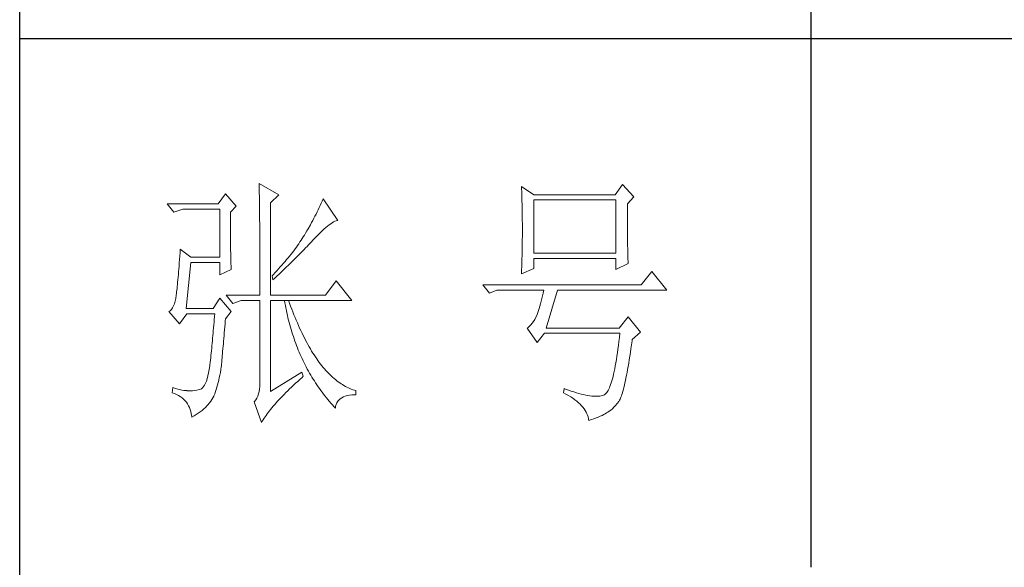
# Model space of a CAD drawing. Units: millimetres. Extents: x 4524 to 184104, y -121311 to -7597.
# Drawn here: x 8541 to 8743, y -44561 to -44448 of the extents above; entities that cross this region are included whole.
import ezdxf

# ---------------------------------------------------------------- set-up
doc = ezdxf.new("R2010")
doc.units = ezdxf.units.MM
doc.layers.add('轮廓线', color=7, linetype='Continuous', lineweight=25)

# ---------------------------------------------------------------- blocks, each defined once
blk = doc.blocks.new('文字')
blk.add_line((3870.01, 615.32), (3870.01, 214.32))
at = {"layer": '轮廓线', "color": 7, "lineweight": 0}
for p, q in [((3765.42, 287.1), (3765.43, 286.9)), ((3769.15, 284.96), (3765.42, 287.1)), ((3765.43, 286.9), (3765.43, 286.68)), ((3765.43, 286.68), (3765.44, 286.45)), ((3765.44, 286.45), (3765.45, 286.21)), ((3765.45, 286.21), (3765.45, 285.96)), ((3765.45, 285.96), (3765.46, 285.69)), ((3765.46, 285.69), (3765.47, 285.41)), ((3815.17, 286.51), (3815.19, 286.05)), ((3817.5, 284.96), (3815.17, 286.51)), ((3815.19, 286.05), (3815.21, 285.59)), ((3815.21, 285.59), (3815.22, 285.12)), ((3834.29, 286.9), (3832.9, 284.96)), ((3836.47, 284.57), (3834.29, 286.9)), ((3759.04, 285.15), (3757.65, 283.21)), ((3761.06, 282.82), (3759.04, 285.15)), ((3765.47, 285.41), (3765.47, 285.11)), ((3765.47, 285.11), (3765.48, 284.81)), ((3765.48, 284.81), (3765.48, 284.49)), ((3765.48, 284.49), (3765.49, 284.15)), ((3765.49, 284.15), (3765.49, 283.81)), ((3765.49, 283.81), (3765.5, 283.45)), ((3767.59, 283.4), (3769.15, 284.96)), ((3777.37, 283.77), (3777.19, 283.35)), ((3777.55, 284.18), (3777.37, 283.77)), ((3780.34, 280.1), (3777.55, 284.18)), ((3815.22, 285.12), (3815.24, 284.65)), ((3815.24, 284.65), (3815.25, 284.18)), ((3815.25, 284.18), (3815.26, 283.7)), ((3815.26, 283.7), (3815.27, 283.23)), ((3832.9, 284.96), (3817.5, 284.96)), ((3817.5, 273.88), (3817.5, 283.99)), ((3817.5, 283.99), (3833.05, 283.99)), ((3833.05, 283.99), (3833.05, 273.88)), ((3835.23, 283.21), (3836.47, 284.57)), ((3757.65, 283.21), (3748.01, 283.21)), ((3748.01, 283.21), (3749.25, 281.65)), ((3749.25, 281.65), (3750.96, 282.24)), ((3750.96, 282.24), (3757.96, 282.24)), ((3757.96, 282.24), (3757.96, 273.1)), ((3759.98, 281.65), (3761.06, 282.82)), ((3765.5, 283.45), (3765.5, 283.08)), ((3765.5, 283.08), (3765.51, 282.69)), ((3765.51, 282.69), (3765.51, 282.29)), ((3765.51, 282.29), (3765.52, 281.88)), ((3765.52, 281.88), (3765.52, 281.46)), ((3767.59, 265.9), (3767.59, 283.4)), ((3776.62, 282.12), (3776.43, 281.71)), ((3776.82, 282.53), (3776.62, 282.12)), ((3777, 282.94), (3776.82, 282.53)), ((3777.19, 283.35), (3777, 282.94)), ((3815.27, 283.23), (3815.28, 282.75)), ((3815.28, 282.75), (3815.29, 282.26)), ((3815.29, 282.26), (3815.3, 281.78)), ((3835.23, 282.95), (3835.23, 283.21)), ((3835.23, 281.51), (3835.23, 282.95)), ((3759.98, 281.32), (3759.98, 281.65)), ((3759.98, 280.71), (3759.98, 281.32)), ((3759.98, 280.12), (3759.98, 280.71)), ((3759.98, 279.53), (3759.98, 280.12)), ((3765.52, 281.46), (3765.52, 281.02)), ((3765.52, 281.02), (3765.53, 280.57)), ((3765.53, 280.57), (3765.53, 280.1)), ((3765.53, 280.1), (3765.54, 279.63)), ((3775.6, 280.09), (3775.39, 279.69)), ((3775.82, 280.49), (3775.6, 280.09)), ((3776.02, 280.9), (3775.82, 280.49)), ((3776.23, 281.3), (3776.02, 280.9)), ((3776.43, 281.71), (3776.23, 281.3)), ((3779.79, 279.92), (3780.02, 280.01)), ((3780.02, 280.01), (3780.23, 280.07)), ((3780.23, 280.07), (3780.34, 280.1)), ((3815.3, 281.78), (3815.31, 281.29)), ((3815.31, 281.29), (3815.32, 280.3)), ((3815.32, 280.3), (3815.33, 279.31)), ((3835.23, 280.83), (3835.23, 281.51)), ((3835.23, 280.17), (3835.23, 280.83)), ((3835.24, 279.53), (3835.23, 280.17)), ((3759.98, 278.96), (3759.98, 279.53)), ((3759.99, 278.4), (3759.98, 278.96)), ((3759.99, 277.85), (3759.99, 278.4)), ((3765.54, 279.63), (3765.54, 279.13)), ((3765.54, 279.13), (3765.54, 278.63)), ((3765.54, 278.63), (3765.55, 278.11)), ((3765.55, 278.11), (3765.55, 277.58)), ((3774.48, 278.09), (3774.25, 277.69)), ((3774.71, 278.49), (3774.48, 278.09)), ((3775.17, 279.28), (3774.71, 278.49)), ((3775.39, 279.69), (3775.17, 279.28)), ((3777.33, 278.07), (3777.7, 278.41)), ((3777.7, 278.41), (3778.05, 278.72)), ((3778.05, 278.72), (3778.38, 279)), ((3778.38, 279), (3778.7, 279.25)), ((3778.7, 279.25), (3779, 279.46)), ((3779, 279.46), (3779.28, 279.64)), ((3779.28, 279.64), (3779.54, 279.8)), ((3779.54, 279.8), (3779.79, 279.92)), ((3815.33, 279.31), (3815.33, 277.32)), ((3835.24, 278.91), (3835.24, 279.53)), ((3835.24, 278.32), (3835.24, 278.91)), ((3835.25, 277.75), (3835.24, 278.32)), ((3760, 277.32), (3759.99, 277.85)), ((3760, 276.8), (3760, 277.32)), ((3760, 276.29), (3760, 276.8)), ((3760.01, 275.79), (3760, 276.29)), ((3765.55, 277.58), (3765.55, 277.04)), ((3765.55, 277.04), (3765.56, 276.48)), ((3765.56, 276.48), (3765.56, 275.91)), ((3773.4, 276.34), (3773.18, 276.01)), ((3773.61, 276.66), (3773.4, 276.34)), ((3773.81, 276.98), (3773.61, 276.66)), ((3774.01, 277.3), (3773.81, 276.98)), ((3774.25, 277.69), (3774.01, 277.3)), ((3775.35, 276.05), (3775.62, 276.34)), ((3775.62, 276.34), (3775.68, 276.4)), ((3775.68, 276.4), (3776.12, 276.87)), ((3776.12, 276.87), (3776.54, 277.3)), ((3776.54, 277.3), (3776.94, 277.7)), ((3776.94, 277.7), (3777.33, 278.07)), ((3815.32, 276.31), (3815.31, 275.81)), ((3815.33, 277.32), (3815.32, 276.31)), ((3835.25, 277.2), (3835.25, 277.75)), ((3835.26, 276.67), (3835.25, 277.2)), ((3835.26, 276.17), (3835.26, 276.67)), ((3750.49, 274.65), (3750.44, 273.96)), ((3752.51, 273.1), (3750.49, 274.65)), ((3760.02, 275.3), (3760.01, 275.79)), ((3760.03, 274.83), (3760.02, 275.3)), ((3760.03, 274.37), (3760.03, 274.83)), ((3760.04, 273.92), (3760.03, 274.37)), ((3765.56, 275.91), (3765.56, 275.33)), ((3765.56, 275.33), (3765.56, 274.74)), ((3765.56, 274.74), (3765.56, 274.12)), ((3772, 274.35), (3771.74, 274.02)), ((3772.25, 274.69), (3772, 274.35)), ((3772.49, 275.02), (3772.25, 274.69)), ((3772.73, 275.35), (3772.49, 275.02)), ((3772.96, 275.68), (3772.73, 275.35)), ((3773.18, 276.01), (3772.96, 275.68)), ((3773.37, 273.98), (3773.95, 274.57)), ((3773.95, 274.57), (3774.23, 274.87)), ((3774.23, 274.87), (3774.52, 275.17)), ((3774.52, 275.17), (3774.8, 275.46)), ((3774.8, 275.46), (3775.35, 276.05)), ((3815.3, 274.82), (3815.29, 274.34)), ((3815.31, 275.32), (3815.3, 274.82)), ((3815.31, 275.81), (3815.31, 275.32)), ((3835.27, 275.7), (3835.26, 276.17)), ((3835.28, 275.24), (3835.27, 275.7)), ((3835.29, 274.8), (3835.28, 275.24)), ((3835.3, 274.39), (3835.29, 274.8)), ((3835.3, 274.01), (3835.3, 274.39)), ((3750.34, 272.65), (3750.3, 272.03)), ((3750.39, 273.29), (3750.34, 272.65)), ((3750.44, 273.96), (3750.39, 273.29)), ((3757.96, 273.1), (3752.51, 273.1)), ((3760.05, 273.48), (3760.04, 273.92)), ((3760.06, 273.05), (3760.05, 273.48)), ((3760.07, 272.64), (3760.06, 273.05)), ((3760.08, 272.24), (3760.07, 272.64)), ((3765.56, 274.12), (3765.57, 273.5)), ((3765.57, 273.5), (3765.57, 272.87)), ((3765.57, 272.87), (3765.57, 272.22)), ((3770.65, 272.65), (3770.36, 272.31)), ((3770.93, 273), (3770.65, 272.65)), ((3771.21, 273.34), (3770.93, 273)), ((3771.48, 273.68), (3771.21, 273.34)), ((3771.74, 274.02), (3771.48, 273.68)), ((3771.58, 272.18), (3772.19, 272.78)), ((3772.19, 272.78), (3772.78, 273.38)), ((3772.78, 273.38), (3773.37, 273.98)), ((3815.26, 272.9), (3815.25, 272.43)), ((3815.28, 273.37), (3815.26, 272.9)), ((3815.29, 274.34), (3815.28, 273.85)), ((3815.28, 273.85), (3815.28, 273.37)), ((3833.05, 273.88), (3817.5, 273.88)), ((3817.5, 270.96), (3817.5, 272.9)), ((3817.5, 272.9), (3833.05, 272.9)), ((3833.05, 272.9), (3833.05, 270.77)), ((3835.31, 273.64), (3835.3, 274.01)), ((3835.32, 273.3), (3835.31, 273.64)), ((3835.34, 272.98), (3835.32, 273.3)), ((3835.35, 272.68), (3835.34, 272.98)), ((3835.36, 272.41), (3835.35, 272.68)), ((3750.2, 270.87), (3750.16, 270.33)), ((3750.25, 271.44), (3750.2, 270.87)), ((3750.3, 272.03), (3750.25, 271.44)), ((3751.58, 263.38), (3752.51, 272.13)), ((3752.51, 272.13), (3757.96, 272.13)), ((3757.96, 272.13), (3757.96, 269.79)), ((3757.96, 269.79), (3760.13, 270.77)), ((3760.1, 271.85), (3760.08, 272.24)), ((3760.11, 271.48), (3760.1, 271.85)), ((3760.12, 271.12), (3760.11, 271.48)), ((3760.13, 270.77), (3760.12, 271.12)), ((3765.57, 272.22), (3765.57, 271.56)), ((3765.57, 271.56), (3765.57, 270.88)), ((3765.57, 270.88), (3765.57, 269.49)), ((3769.13, 270.91), (3768.81, 270.56)), ((3769.45, 271.26), (3769.13, 270.91)), ((3769.76, 271.62), (3769.45, 271.26)), ((3769.7, 270.35), (3770.02, 270.66)), ((3770.06, 271.96), (3769.76, 271.62)), ((3770.02, 270.66), (3770.65, 271.27)), ((3770.36, 272.31), (3770.06, 271.96)), ((3770.65, 271.27), (3770.96, 271.57)), ((3770.96, 271.57), (3771.27, 271.88)), ((3771.27, 271.88), (3771.58, 272.18)), ((3815.17, 269.99), (3817.5, 270.96)), ((3815.23, 271.49), (3815.19, 270.58)), ((3815.24, 271.96), (3815.23, 271.49)), ((3815.25, 272.43), (3815.24, 271.96)), ((3833.05, 270.77), (3835.38, 271.93)), ((3835.37, 272.16), (3835.36, 272.41)), ((3835.38, 271.93), (3835.37, 272.16)), ((3750.03, 268.84), (3749.99, 268.39)), ((3750.07, 269.31), (3750.03, 268.84)), ((3750.12, 269.81), (3750.07, 269.31)), ((3750.16, 270.33), (3750.12, 269.81)), ((3765.57, 269.49), (3765.57, 268.78)), ((3765.57, 268.78), (3765.57, 265.9)), ((3768.15, 269.85), (3767.91, 269.6)), ((3767.91, 269.6), (3768.06, 268.82)), ((3768.06, 268.82), (3768.39, 269.13)), ((3768.48, 270.2), (3768.15, 269.85)), ((3768.39, 269.13), (3768.72, 269.44)), ((3768.81, 270.56), (3768.48, 270.2)), ((3768.72, 269.44), (3769.38, 270.05)), ((3769.38, 270.05), (3769.7, 270.35)), ((3815.18, 270.13), (3815.17, 269.99)), ((3815.19, 270.58), (3815.18, 270.13)), ((3839.89, 270.38), (3837.87, 267.85)), ((3842.69, 266.88), (3839.89, 270.38)), ((3749.87, 267.2), (3749.83, 266.86)), ((3749.91, 267.58), (3749.87, 267.2)), ((3749.95, 267.97), (3749.91, 267.58)), ((3749.99, 268.39), (3749.95, 267.97)), ((3780.03, 268.63), (3778.01, 265.9)), ((3782.99, 264.93), (3780.03, 268.63)), ((3837.87, 267.85), (3807.86, 267.85)), ((3807.86, 267.85), (3809.11, 266.29)), ((3749.63, 265.3), (3749.51, 264.77)), ((3749.72, 265.9), (3749.63, 265.3)), ((3749.76, 266.23), (3749.72, 265.96)), ((3749.72, 265.96), (3749.72, 265.9)), ((3749.8, 266.53), (3749.76, 266.23)), ((3749.83, 266.86), (3749.8, 266.53)), ((3757.96, 265.32), (3756.71, 263.38)), ((3760.13, 262.79), (3757.96, 265.32)), ((3759.2, 265.9), (3760.44, 264.35)), ((3759.2, 265.9), (3765.57, 265.9)), ((3767.59, 265.9), (3778.01, 265.9)), ((3809.11, 266.29), (3810.51, 266.88)), ((3810.51, 266.88), (3819.37, 266.88)), ((3819, 265.26), (3818.88, 264.77)), ((3819.13, 265.78), (3819, 265.26)), ((3819.25, 266.31), (3819.13, 265.78)), ((3819.37, 266.88), (3819.25, 266.31)), ((3819.84, 259.68), (3822.01, 266.88)), ((3822.01, 266.88), (3842.69, 266.88)), ((3748.82, 263.21), (3748.58, 262.97)), ((3749.03, 263.51), (3748.82, 263.21)), ((3749.22, 263.87), (3749.03, 263.51)), ((3749.38, 264.29), (3749.22, 263.87)), ((3749.51, 264.77), (3749.38, 264.29)), ((3756.71, 263.38), (3751.58, 263.38)), ((3760.44, 264.35), (3762, 264.93)), ((3762, 264.93), (3765.57, 264.93)), ((3765.57, 264.93), (3765.57, 249.18)), ((3767.59, 247.63), (3767.59, 264.93)), ((3767.59, 264.93), (3782.99, 264.93)), ((3770.24, 264.93), (3770.32, 264.45)), ((3770.32, 264.45), (3770.41, 263.97)), ((3770.41, 263.97), (3770.5, 263.5)), ((3770.5, 263.5), (3770.59, 263.03)), ((3771.2, 264.41), (3771.02, 264.93)), ((3771.41, 263.85), (3771.2, 264.41)), ((3771.62, 263.29), (3771.41, 263.85)), ((3771.83, 262.75), (3771.62, 263.29)), ((3818.52, 263.42), (3818.39, 263.02)), ((3818.64, 263.85), (3818.52, 263.42)), ((3818.76, 264.29), (3818.64, 263.85)), ((3818.88, 264.77), (3818.76, 264.29)), ((3748.58, 262.97), (3748.32, 262.8)), ((3748.32, 262.8), (3748.32, 262.79)), ((3748.32, 262.79), (3750.34, 260.46)), ((3750.34, 260.46), (3751.74, 262.4)), ((3751.74, 262.4), (3757.02, 262.4)), ((3756.93, 261.32), (3756.89, 260.79)), ((3756.98, 261.86), (3756.93, 261.32)), ((3757.02, 262.4), (3756.98, 261.86)), ((3759.01, 261.06), (3759.04, 261.43)), ((3759.04, 261.43), (3760.13, 262.79)), ((3770.59, 263.03), (3770.69, 262.56)), ((3770.69, 262.56), (3770.79, 262.1)), ((3770.79, 262.1), (3770.9, 261.64)), ((3770.9, 261.64), (3771.01, 261.18)), ((3772.04, 262.21), (3771.83, 262.75)), ((3772.25, 261.69), (3772.04, 262.21)), ((3772.46, 261.17), (3772.25, 261.69)), ((3817.67, 261.32), (3817.43, 260.94)), ((3817.91, 261.75), (3817.67, 261.32)), ((3818.13, 262.21), (3817.91, 261.75)), ((3818.15, 262.28), (3818.13, 262.21)), ((3818.27, 262.64), (3818.15, 262.28)), ((3818.39, 263.02), (3818.27, 262.64)), ((3835.38, 261.82), (3833.67, 259.68)), ((3837.72, 258.9), (3835.38, 261.82)), ((3756.8, 259.75), (3756.75, 259.24)), ((3756.84, 260.27), (3756.8, 259.75)), ((3756.89, 260.79), (3756.84, 260.27)), ((3758.87, 259.33), (3758.92, 259.89)), ((3758.92, 259.89), (3758.97, 260.47)), ((3758.97, 260.47), (3759.01, 261.06)), ((3771.01, 261.18), (3771.13, 260.73)), ((3771.13, 260.73), (3771.25, 260.28)), ((3771.25, 260.28), (3771.37, 259.83)), ((3771.37, 259.83), (3771.5, 259.38)), ((3772.68, 260.67), (3772.46, 261.17)), ((3772.9, 260.17), (3772.68, 260.67)), ((3773.11, 259.68), (3772.9, 260.17)), ((3773.33, 259.2), (3773.11, 259.68)), ((3816.35, 259.75), (3816.26, 259.68)), ((3816.26, 259.68), (3818.13, 256.96)), ((3816.64, 259.99), (3816.35, 259.75)), ((3816.91, 260.27), (3816.64, 259.99)), ((3817.18, 260.58), (3816.91, 260.27)), ((3817.43, 260.94), (3817.18, 260.58)), ((3833.67, 259.68), (3819.84, 259.68)), ((3756.62, 257.75), (3756.57, 257.26)), ((3756.66, 258.24), (3756.62, 257.75)), ((3756.71, 258.74), (3756.66, 258.24)), ((3756.75, 259.24), (3756.71, 258.74)), ((3758.69, 257.21), (3758.73, 257.72)), ((3758.73, 257.72), (3758.78, 258.24)), ((3758.78, 258.24), (3758.82, 258.78)), ((3758.82, 258.78), (3758.87, 259.33)), ((3771.5, 259.38), (3771.64, 258.94)), ((3771.64, 258.94), (3771.77, 258.5)), ((3771.77, 258.5), (3771.92, 258.07)), ((3771.92, 258.07), (3772.06, 257.64)), ((3772.06, 257.64), (3772.21, 257.21)), ((3773.56, 258.74), (3773.33, 259.2)), ((3773.78, 258.28), (3773.56, 258.74)), ((3774.01, 257.83), (3773.78, 258.28)), ((3774.23, 257.39), (3774.01, 257.83)), ((3818.13, 256.96), (3819.53, 258.71)), ((3819.53, 258.71), (3833.83, 258.71)), ((3833.74, 257.91), (3833.64, 257.14)), ((3833.83, 258.71), (3833.74, 257.91)), ((3836.16, 257.54), (3837.72, 258.9)), ((3756.44, 255.85), (3756.39, 255.39)), ((3756.48, 256.31), (3756.44, 255.85)), ((3756.53, 256.79), (3756.48, 256.31)), ((3756.57, 257.26), (3756.53, 256.79)), ((3758.52, 255.3), (3758.56, 255.76)), ((3758.56, 255.76), (3758.61, 256.23)), ((3758.61, 256.23), (3758.65, 256.71)), ((3758.65, 256.71), (3758.69, 257.21)), ((3772.21, 257.21), (3772.37, 256.78)), ((3772.37, 256.78), (3772.53, 256.36)), ((3772.53, 256.36), (3772.69, 255.94)), ((3772.69, 255.94), (3772.86, 255.52)), ((3774.46, 256.96), (3774.23, 257.39)), ((3774.69, 256.54), (3774.46, 256.96)), ((3774.92, 256.13), (3774.69, 256.54)), ((3775.16, 255.73), (3774.92, 256.13)), ((3775.39, 255.33), (3775.16, 255.73)), ((3833.55, 256.39), (3833.44, 255.68)), ((3833.64, 257.14), (3833.55, 256.39)), ((3835.8, 255.03), (3835.91, 255.75)), ((3835.91, 255.75), (3836.01, 256.5)), ((3836.01, 256.5), (3836.12, 257.28)), ((3836.12, 257.28), (3836.16, 257.54)), ((3756.26, 254.04), (3756.21, 253.61)), ((3756.3, 254.49), (3756.26, 254.04)), ((3756.35, 254.93), (3756.3, 254.49)), ((3756.39, 255.39), (3756.35, 254.93)), ((3758.37, 253.62), (3758.41, 254.02)), ((3758.41, 254.02), (3758.45, 254.43)), ((3758.45, 254.43), (3758.48, 254.86)), ((3758.48, 254.86), (3758.52, 255.3)), ((3772.86, 255.52), (3773.03, 255.11)), ((3773.03, 255.11), (3773.21, 254.7)), ((3773.21, 254.7), (3773.39, 254.29)), ((3773.39, 254.29), (3773.57, 253.88)), ((3773.57, 253.88), (3773.76, 253.49)), ((3775.63, 254.95), (3775.39, 255.33)), ((3775.87, 254.58), (3775.63, 254.95)), ((3776.11, 254.22), (3775.87, 254.58)), ((3776.35, 253.86), (3776.11, 254.22)), ((3776.59, 253.52), (3776.35, 253.86)), ((3833.25, 254.33), (3833.15, 253.7)), ((3833.35, 254.99), (3833.25, 254.33)), ((3833.44, 255.68), (3833.35, 254.99)), ((3835.59, 253.67), (3835.69, 254.34)), ((3835.69, 254.34), (3835.8, 255.03)), ((3756.09, 252.49), (3755.98, 251.8)), ((3756.12, 252.76), (3756.09, 252.49)), ((3756.17, 253.18), (3756.12, 252.76)), ((3756.21, 253.61), (3756.17, 253.18)), ((3758.16, 251.8), (3758.24, 252.33)), ((3758.24, 252.33), (3758.27, 252.49)), ((3758.27, 252.49), (3758.3, 252.85)), ((3758.3, 252.85), (3758.34, 253.23)), ((3758.34, 253.23), (3758.37, 253.62)), ((3773.76, 253.49), (3773.96, 253.09)), ((3773.96, 253.09), (3774.16, 252.69)), ((3774.16, 252.69), (3774.36, 252.3)), ((3774.36, 252.3), (3774.56, 251.91)), ((3776.83, 253.18), (3776.59, 253.52)), ((3777.08, 252.86), (3776.83, 253.18)), ((3777.33, 252.54), (3777.08, 252.86)), ((3777.58, 252.23), (3777.33, 252.54)), ((3777.83, 251.94), (3777.58, 252.23)), ((3832.83, 251.98), (3832.73, 251.46)), ((3832.94, 252.53), (3832.83, 251.98)), ((3833.04, 253.1), (3832.94, 252.53)), ((3833.15, 253.7), (3833.04, 253.1)), ((3835.27, 251.82), (3835.38, 252.41)), ((3835.38, 252.41), (3835.48, 253.02)), ((3835.48, 253.02), (3835.59, 253.67)), ((3755.73, 250.6), (3755.59, 250.08)), ((3755.86, 251.17), (3755.73, 250.6)), ((3755.98, 251.8), (3755.86, 251.17)), ((3757.78, 249.82), (3757.88, 250.3)), ((3757.88, 250.3), (3757.98, 250.78)), ((3757.98, 250.78), (3758.08, 251.28)), ((3758.08, 251.28), (3758.16, 251.8)), ((3773.5, 251.32), (3767.59, 247.63)), ((3773.15, 249.95), (3773.57, 250.32)), ((3773.81, 250.54), (3773.5, 251.32)), ((3773.57, 250.32), (3773.81, 250.54)), ((3774.56, 251.91), (3774.77, 251.53)), ((3774.77, 251.53), (3774.99, 251.15)), ((3774.99, 251.15), (3775.21, 250.77)), ((3775.21, 250.77), (3775.44, 250.39)), ((3775.44, 250.39), (3775.66, 250.02)), ((3778.08, 251.65), (3777.83, 251.94)), ((3778.34, 251.37), (3778.08, 251.65)), ((3778.59, 251.11), (3778.34, 251.37)), ((3778.85, 250.85), (3778.59, 251.11)), ((3779.11, 250.6), (3778.85, 250.85)), ((3779.37, 250.36), (3779.11, 250.6)), ((3779.64, 250.13), (3779.37, 250.36)), ((3779.9, 249.91), (3779.64, 250.13)), ((3832.51, 250.51), (3832.4, 250.08)), ((3832.62, 250.97), (3832.51, 250.51)), ((3832.73, 251.46), (3832.62, 250.97)), ((3834.87, 249.73), (3834.97, 250.21)), ((3834.97, 250.21), (3835.07, 250.72)), ((3835.07, 250.72), (3835.17, 251.26)), ((3835.17, 251.26), (3835.27, 251.82)), ((3749.1, 248.41), (3748.94, 247.43)), ((3749.56, 248.25), (3749.1, 248.41)), ((3750, 248.12), (3749.56, 248.25)), ((3754.72, 248.36), (3754.51, 248.19)), ((3754.91, 248.59), (3754.72, 248.36)), ((3755.1, 248.88), (3754.91, 248.59)), ((3755.27, 249.22), (3755.1, 248.88)), ((3755.43, 249.63), (3755.27, 249.22)), ((3755.59, 250.08), (3755.43, 249.63)), ((3757.29, 248.04), (3757.43, 248.47)), ((3757.43, 248.47), (3757.55, 248.91)), ((3757.55, 248.91), (3757.67, 249.36)), ((3757.67, 249.36), (3757.78, 249.82)), ((3765.56, 248.63), (3765.51, 248.12)), ((3765.57, 249.18), (3765.56, 248.63)), ((3771.22, 248.14), (3771.58, 248.49)), ((3771.58, 248.49), (3771.96, 248.85)), ((3771.96, 248.85), (3772.35, 249.21)), ((3772.35, 249.21), (3772.74, 249.58)), ((3772.74, 249.58), (3773.15, 249.95)), ((3775.66, 250.02), (3775.9, 249.65)), ((3775.9, 249.65), (3776.13, 249.28)), ((3776.13, 249.28), (3776.37, 248.92)), ((3776.37, 248.92), (3776.62, 248.56)), ((3776.62, 248.56), (3776.87, 248.2)), ((3780.17, 249.7), (3779.9, 249.91)), ((3780.43, 249.5), (3780.17, 249.7)), ((3780.7, 249.3), (3780.43, 249.5)), ((3780.97, 249.12), (3780.7, 249.3)), ((3781.24, 248.95), (3780.97, 249.12)), ((3781.52, 248.78), (3781.24, 248.95)), ((3781.79, 248.63), (3781.52, 248.78)), ((3782.07, 248.49), (3781.79, 248.63)), ((3782.35, 248.35), (3782.07, 248.49)), ((3782.63, 248.23), (3782.35, 248.35)), ((3782.91, 248.11), (3782.63, 248.23)), ((3831.83, 248.34), (3831.71, 248.08)), ((3831.94, 248.63), (3831.83, 248.34)), ((3832.06, 248.95), (3831.94, 248.63)), ((3832.17, 249.3), (3832.06, 248.95)), ((3832.29, 249.68), (3832.17, 249.3)), ((3832.4, 250.08), (3832.29, 249.68)), ((3834.49, 248.06), (3834.58, 248.44)), ((3834.58, 248.44), (3834.68, 248.84)), ((3834.68, 248.84), (3834.77, 249.27)), ((3834.77, 249.27), (3834.87, 249.73)), ((3748.94, 247.43), (3749.37, 247.27)), ((3749.37, 247.27), (3749.77, 247.09)), ((3749.77, 247.09), (3750.14, 246.89)), ((3750.41, 248.01), (3750, 248.12)), ((3750.14, 246.89), (3750.49, 246.68)), ((3750.79, 247.93), (3750.41, 248.01)), ((3750.49, 246.68), (3750.82, 246.44)), ((3751.14, 247.87), (3750.79, 247.93)), ((3750.82, 246.44), (3751.12, 246.18)), ((3751.45, 247.83), (3751.14, 247.87)), ((3751.74, 247.82), (3751.45, 247.83)), ((3751.77, 247.81), (3751.74, 247.82)), ((3752.09, 247.77), (3751.77, 247.81)), ((3752.44, 247.76), (3752.09, 247.77)), ((3752.81, 247.77), (3752.44, 247.76)), ((3753.2, 247.83), (3752.81, 247.77)), ((3753.62, 247.9), (3753.2, 247.83)), ((3754.07, 248.02), (3753.62, 247.9)), ((3754.29, 248.07), (3754.07, 248.02)), ((3754.51, 248.19), (3754.29, 248.07)), ((3756.48, 246.14), (3756.67, 246.46)), ((3756.67, 246.46), (3756.84, 246.78)), ((3756.84, 246.78), (3756.87, 246.85)), ((3756.87, 246.85), (3757.02, 247.24)), ((3757.02, 247.24), (3757.16, 247.63)), ((3757.16, 247.63), (3757.29, 248.04)), ((3765, 246.41), (3764.8, 246.07)), ((3765.18, 246.79), (3765, 246.41)), ((3765.32, 247.2), (3765.18, 246.79)), ((3765.43, 247.64), (3765.32, 247.2)), ((3765.51, 248.12), (3765.43, 247.64)), ((3769.24, 246.12), (3769.54, 246.45)), ((3769.54, 246.45), (3769.86, 246.77)), ((3769.86, 246.77), (3770.18, 247.11)), ((3770.18, 247.11), (3770.51, 247.45)), ((3770.51, 247.45), (3770.86, 247.79)), ((3770.86, 247.79), (3771.22, 248.14)), ((3776.87, 248.2), (3777.12, 247.85)), ((3777.12, 247.85), (3777.38, 247.5)), ((3777.38, 247.5), (3777.65, 247.15)), ((3777.65, 247.15), (3777.91, 246.81)), ((3777.91, 246.81), (3778.18, 246.47)), ((3778.18, 246.47), (3778.46, 246.13)), ((3780.8, 246.27), (3781.08, 246.46)), ((3781.08, 246.46), (3781.4, 246.63)), ((3781.4, 246.63), (3781.75, 246.77)), ((3781.75, 246.77), (3782.14, 246.87)), ((3782.14, 246.87), (3782.56, 246.96)), ((3782.56, 246.96), (3783.02, 247.01)), ((3783.19, 248), (3782.91, 248.11)), ((3783.02, 247.01), (3783.52, 247.04)), ((3783.48, 247.91), (3783.19, 248)), ((3783.77, 247.82), (3783.48, 247.91)), ((3783.52, 247.04), (3783.77, 247.04)), ((3783.77, 247.04), (3783.77, 247.82)), ((3823.26, 248.21), (3823.1, 247.43)), ((3823.1, 247.43), (3823.59, 247.17)), ((3823.51, 248.12), (3823.26, 248.21)), ((3824.06, 247.92), (3823.51, 248.12)), ((3823.59, 247.17), (3824.05, 246.91)), ((3824.05, 246.91), (3824.49, 246.64)), ((3824.58, 247.74), (3824.06, 247.92)), ((3824.49, 246.64), (3824.9, 246.37)), ((3825.09, 247.57), (3824.58, 247.74)), ((3824.9, 246.37), (3825.28, 246.09)), ((3825.58, 247.43), (3825.09, 247.57)), ((3826.05, 247.29), (3825.58, 247.43)), ((3826.5, 247.17), (3826.05, 247.29)), ((3826.93, 247.06), (3826.5, 247.17)), ((3827.35, 246.97), (3826.93, 247.06)), ((3827.75, 246.9), (3827.35, 246.97)), ((3828.12, 246.84), (3827.75, 246.9)), ((3828.48, 246.79), (3828.12, 246.84)), ((3828.82, 246.76), (3828.48, 246.79)), ((3829.14, 246.74), (3828.82, 246.76)), ((3829.45, 246.74), (3829.14, 246.74)), ((3829.73, 246.75), (3829.45, 246.74)), ((3830, 246.78), (3829.73, 246.75)), ((3830.24, 246.82), (3830, 246.78)), ((3830.47, 246.88), (3830.24, 246.82)), ((3830.68, 246.96), (3830.47, 246.88)), ((3830.88, 247.04), (3830.68, 246.96)), ((3830.97, 247.09), (3830.88, 247.04)), ((3831.1, 247.19), (3830.97, 247.09)), ((3831.22, 247.31), (3831.1, 247.19)), ((3831.34, 247.46), (3831.22, 247.31)), ((3831.47, 247.64), (3831.34, 247.46)), ((3831.59, 247.84), (3831.47, 247.64)), ((3831.71, 248.08), (3831.59, 247.84)), ((3833.85, 246.18), (3833.93, 246.37)), ((3833.93, 246.37), (3834.02, 246.58)), ((3834.02, 246.58), (3834.12, 246.82)), ((3834.12, 246.82), (3834.21, 247.09)), ((3834.21, 247.09), (3834.3, 247.39)), ((3834.3, 247.39), (3834.39, 247.71)), ((3834.39, 247.71), (3834.49, 248.06)), ((3751.12, 246.18), (3751.39, 245.91)), ((3751.39, 245.91), (3751.64, 245.61)), ((3751.64, 245.61), (3751.86, 245.29)), ((3751.86, 245.29), (3752.06, 244.96)), ((3752.06, 244.96), (3752.23, 244.61)), ((3752.23, 244.61), (3752.37, 244.23)), ((3754.94, 244.35), (3755.25, 244.63)), ((3755.25, 244.63), (3755.53, 244.92)), ((3755.53, 244.92), (3755.8, 245.22)), ((3755.8, 245.22), (3756.05, 245.52)), ((3756.05, 245.52), (3756.28, 245.83)), ((3756.28, 245.83), (3756.48, 246.14)), ((3764.56, 245.76), (3764.49, 245.68)), ((3764.49, 245.68), (3765.89, 241.79)), ((3764.8, 246.07), (3764.56, 245.76)), ((3767.62, 244.27), (3767.86, 244.56)), ((3767.86, 244.56), (3768.12, 244.86)), ((3768.12, 244.86), (3768.38, 245.17)), ((3768.38, 245.17), (3768.65, 245.48)), ((3768.65, 245.48), (3768.94, 245.8)), ((3768.94, 245.8), (3769.24, 246.12)), ((3778.46, 246.13), (3779.02, 245.46)), ((3779.02, 245.46), (3779.32, 245.13)), ((3779.32, 245.13), (3779.61, 244.81)), ((3779.61, 244.81), (3779.88, 244.52)), ((3779.88, 244.52), (3779.94, 244.88)), ((3779.94, 244.88), (3780.04, 245.21)), ((3780.04, 245.21), (3780.18, 245.52)), ((3780.18, 245.52), (3780.35, 245.79)), ((3780.35, 245.79), (3780.56, 246.04)), ((3780.56, 246.04), (3780.8, 246.27)), ((3825.28, 246.09), (3825.64, 245.81)), ((3825.64, 245.81), (3825.97, 245.53)), ((3825.97, 245.53), (3826.28, 245.24)), ((3826.28, 245.24), (3826.56, 244.95)), ((3826.56, 244.95), (3826.82, 244.66)), ((3826.82, 244.66), (3827.05, 244.36)), ((3832.39, 244.38), (3832.69, 244.67)), ((3832.69, 244.67), (3832.99, 245)), ((3832.99, 245), (3833.29, 245.36)), ((3833.29, 245.36), (3833.59, 245.76)), ((3833.59, 245.76), (3833.67, 245.88)), ((3833.67, 245.88), (3833.76, 246.01)), ((3833.76, 246.01), (3833.85, 246.18)), ((3752.37, 244.23), (3752.49, 243.84)), ((3752.49, 243.84), (3752.58, 243.43)), ((3752.58, 243.43), (3752.65, 243)), ((3752.65, 243), (3752.67, 242.77)), ((3752.67, 242.77), (3753.1, 243.01)), ((3753.1, 243.01), (3753.51, 243.27)), ((3753.51, 243.27), (3753.89, 243.53)), ((3753.89, 243.53), (3754.26, 243.8)), ((3754.26, 243.8), (3754.61, 244.07)), ((3754.61, 244.07), (3754.94, 244.35)), ((3766.37, 242.57), (3766.55, 242.84)), ((3766.55, 242.84), (3766.75, 243.12)), ((3766.75, 243.12), (3766.95, 243.4)), ((3766.95, 243.4), (3767.16, 243.68)), ((3767.16, 243.68), (3767.38, 243.97)), ((3767.38, 243.97), (3767.62, 244.27)), ((3827.05, 244.36), (3827.25, 244.06)), ((3827.25, 244.06), (3827.43, 243.75)), ((3827.43, 243.75), (3827.58, 243.45)), ((3827.58, 243.45), (3827.7, 243.14)), ((3827.7, 243.14), (3827.8, 242.82)), ((3827.8, 242.82), (3827.87, 242.5)), ((3828.87, 242.5), (3829.3, 242.66)), ((3829.3, 242.66), (3829.71, 242.81)), ((3829.71, 242.81), (3830.09, 242.97)), ((3830.09, 242.97), (3830.43, 243.13)), ((3830.43, 243.13), (3830.75, 243.29)), ((3830.75, 243.29), (3831.04, 243.45)), ((3831.04, 243.45), (3831.3, 243.6)), ((3831.3, 243.6), (3831.5, 243.74)), ((3831.5, 243.74), (3831.79, 243.92)), ((3831.79, 243.92), (3832.09, 244.13)), ((3832.09, 244.13), (3832.39, 244.38)), ((3765.89, 241.79), (3766.04, 242.05)), ((3766.04, 242.05), (3766.2, 242.31)), ((3766.2, 242.31), (3766.37, 242.57)), ((3827.87, 242.5), (3827.92, 242.18)), ((3827.92, 242.18), (3828.41, 242.34)), ((3828.41, 242.34), (3828.87, 242.5))]:
    blk.add_line(p, q, dxfattribs=at)

msp = doc.modelspace()

# ---------------------------------------------------------------- linework, layer by layer
for p, q in [((8541.29, -44759.64), (8541.29, -41724.84)), ((8541.29, -44452.3), (8919.24, -44452.3))]:
    msp.add_line(p, q)

# ---------------------------------------------------------------- block references
at = {"layer": '轮廓线', "color": 0, "linetype": 'ByBlock', "lineweight": 13, "xscale": 1.08, "yscale": 1.08, "zscale": 1.08}
msp.add_blockref('文字', (4523.64, -44792.04), dxfattribs=at)

doc.saveas('drawing.dxf')
